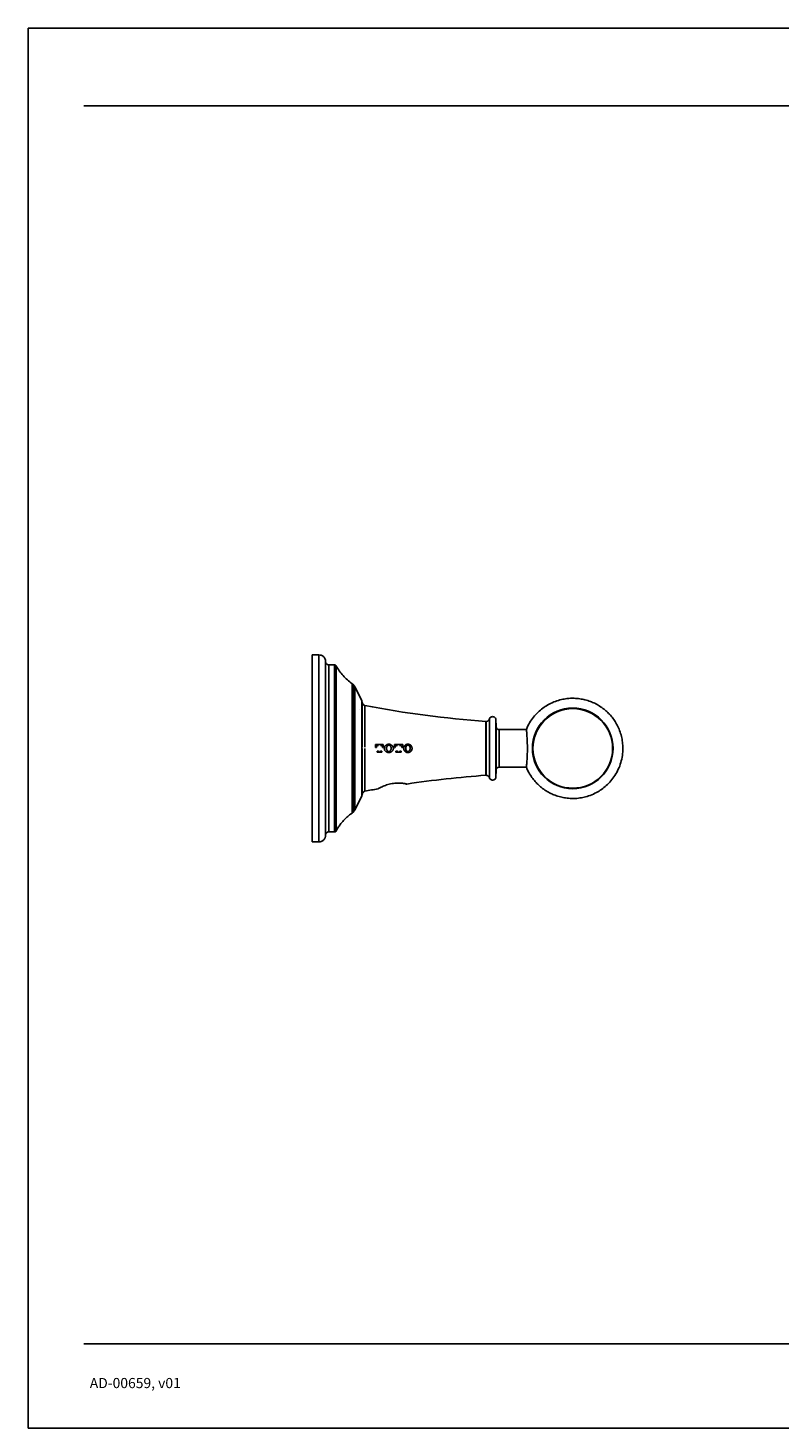
# Model space of a CAD drawing. Units: inches. Extents: x -1.8 to 23.7, y 3.2 to 19.7.
# Drawn here: x -1.8 to 7.1, y 3.2 to 19.7 of the extents above; entities that cross this region are included whole.
import ezdxf

# ---------------------------------------------------------------- set-up
doc = ezdxf.new("R2010")
doc.units = ezdxf.units.IN
doc.header["$MEASUREMENT"] = 0
doc.layers.add('Template', color=7, linetype='Continuous')
doc.styles.get("Standard").update_dxf_attribs({"font": 'arial.ttf'})

msp = doc.modelspace()

# ---------------------------------------------------------------- linework, layer by layer
for p, q in [((1.651, 12.263), (1.572, 12.263)), ((1.572, 10.058), (1.572, 12.263)), ((1.651, 11.16), (1.651, 12.263)), ((1.836, 12.144), (1.769, 12.144)), ((1.769, 11.16), (1.769, 12.144)), ((1.836, 11.16), (1.836, 12.144)), ((1.854, 12.134), (1.854, 11.16)), ((2.05, 11.917), (2.044, 11.922)), ((2.071, 11.893), (2.05, 11.917)), ((2.05, 11.16), (2.05, 11.917)), ((2.077, 11.885), (2.071, 11.893)), ((2.071, 11.16), (2.071, 11.893)), ((2.158, 11.723), (2.077, 11.885)), ((2.163, 11.702), (2.158, 11.723)), ((3.62, 11.478), (3.62, 10.843)), ((3.623, 10.843), (3.623, 11.478)), ((3.661, 10.814), (3.661, 11.506)), ((3.739, 11.42), (3.738, 11.495)), ((3.738, 11.495), (3.738, 10.825)), ((3.739, 11.42), (3.739, 11.148)), ((4.096, 11.381), (3.778, 11.381)), ((3.778, 11.15), (3.778, 11.381)), ((1.651, 10.058), (1.651, 11.16)), ((1.769, 10.176), (1.769, 11.16)), ((1.836, 10.176), (1.836, 11.16)), ((1.854, 11.16), (1.854, 10.186)), ((2.044, 10.398), (2.044, 11.16)), ((2.05, 10.404), (2.05, 11.16)), ((2.071, 10.427), (2.071, 11.16)), ((2.158, 10.597), (2.158, 11.16)), ((2.163, 11.16), (2.163, 10.618)), ((2.381, 11.194), (2.376, 11.194)), ((3.739, 11.148), (3.739, 10.901)), ((3.778, 10.94), (3.778, 11.15)), ((5.233, 11.121), (5.234, 11.16)), ((3.738, 10.825), (3.739, 10.901)), ((3.778, 10.94), (4.096, 10.94)), ((2.687, 10.739), (2.682, 10.74)), ((2.077, 10.435), (2.158, 10.597)), ((2.158, 10.597), (2.163, 10.618)), ((2.044, 10.398), (2.05, 10.404)), ((2.05, 10.404), (2.071, 10.427)), ((2.071, 10.427), (2.077, 10.435)), ((1.769, 10.176), (1.836, 10.176)), ((1.572, 10.058), (1.651, 10.058))]:
    msp.add_line(p, q)
for centre, radius, start, end in [((4.449, 23.26), 11.811, 258.9982, 265.9774), ((4.643, 11.16), 0.475, 0, 180), ((4.643, 11.16), 0.469, 0, 180), ((4.643, 11.16), 0.475, 180, 0), ((4.643, 11.16), 0.469, 180, 0), ((4.449, -0.939), 11.811, 94.0226, 98.5799), ((4.449, -0.939), 11.811, 100.2448, 101.0018)]:
    msp.add_arc(centre, radius, start, end)
for points, knots in [([(1.73, 12.184), (1.729, 12.194), (1.727, 12.209), (1.717, 12.227), (1.707, 12.24), (1.695, 12.25), (1.676, 12.26), (1.661, 12.261), (1.651, 12.263)], [0, 0, 0, 0, 0.239456, 0.368361, 0.5, 0.631639, 0.760543, 1, 1, 1, 1]), ([(1.769, 12.144), (1.764, 12.145), (1.757, 12.146), (1.748, 12.151), (1.741, 12.156), (1.736, 12.162), (1.731, 12.171), (1.731, 12.179), (1.73, 12.184)], [0, 0, 0, 0, 0.239457, 0.368361, 0.5, 0.631639, 0.760542, 1, 1, 1, 1]), ([(1.73, 11.16), (1.73, 11.203), (1.73, 11.248), (1.73, 11.344), (1.73, 11.394), (1.73, 11.499), (1.73, 11.554), (1.73, 11.664), (1.73, 11.72), (1.73, 11.829), (1.73, 11.882), (1.73, 11.981), (1.73, 12.026), (1.73, 12.101), (1.73, 12.132), (1.73, 12.173), (1.73, 12.184), (1.73, 12.184)], [0, 0, 0, 0, 0.125, 0.125, 0.25, 0.25, 0.375, 0.375, 0.5, 0.5, 0.625, 0.625, 0.75, 0.75, 0.875, 0.875, 1, 1, 1, 1]), ([(1.854, 12.134), (1.853, 12.136), (1.851, 12.139), (1.846, 12.142), (1.842, 12.144), (1.838, 12.144), (1.836, 12.144)], [0, 0, 0, 0, 0.245494, 0.499999, 0.754506, 1, 1, 1, 1]), ([(2.044, 11.922), (2.025, 11.937), (1.986, 11.965), (1.936, 12.017), (1.89, 12.072), (1.866, 12.114), (1.854, 12.134)], [0, 0, 0, 0, 0.249187, 0.5, 0.750813, 1, 1, 1, 1]), ([(2.044, 11.922), (2.044, 11.922), (2.044, 11.918), (2.044, 11.901), (2.044, 11.887), (2.044, 11.85), (2.044, 11.827), (2.044, 11.77), (2.044, 11.736), (2.044, 11.662), (2.044, 11.621), (2.044, 11.534), (2.044, 11.488), (2.044, 11.394), (2.044, 11.346), (2.044, 11.252), (2.044, 11.205), (2.044, 11.16)], [0, 0, 0, 0, 0.125, 0.125, 0.25, 0.25, 0.375, 0.375, 0.5, 0.5, 0.625, 0.625, 0.75, 0.75, 0.875, 0.875, 1, 1, 1, 1]), ([(2.077, 11.16), (2.077, 11.19), (2.077, 11.222), (2.077, 11.29), (2.077, 11.326), (2.077, 11.4), (2.077, 11.439), (2.077, 11.517), (2.077, 11.556), (2.077, 11.634), (2.077, 11.672), (2.077, 11.741), (2.077, 11.773), (2.077, 11.827), (2.077, 11.848), (2.077, 11.877), (2.077, 11.885), (2.077, 11.885)], [0, 0, 0, 0, 0.125, 0.125, 0.25, 0.25, 0.375, 0.375, 0.5, 0.5, 0.625, 0.625, 0.75, 0.75, 0.875, 0.875, 1, 1, 1, 1]), ([(2.158, 11.16), (2.158, 11.184), (2.158, 11.209), (2.158, 11.261), (2.158, 11.289), (2.158, 11.347), (2.158, 11.377), (2.158, 11.437), (2.158, 11.468), (2.158, 11.528), (2.158, 11.557), (2.158, 11.611), (2.158, 11.636), (2.158, 11.678), (2.158, 11.694), (2.158, 11.717), (2.158, 11.723), (2.158, 11.723)], [0, 0, 0, 0, 0.125, 0.125, 0.25, 0.25, 0.375, 0.375, 0.5, 0.5, 0.625, 0.625, 0.75, 0.75, 0.875, 0.875, 1, 1, 1, 1]), ([(5.234, 11.16), (5.233, 11.184), (5.231, 11.232), (5.218, 11.302), (5.197, 11.369), (5.169, 11.432), (5.136, 11.489), (5.098, 11.539), (5.057, 11.583), (5.01, 11.624), (4.959, 11.66), (4.905, 11.691), (4.848, 11.715), (4.79, 11.733), (4.725, 11.746), (4.654, 11.752), (4.581, 11.749), (4.507, 11.736), (4.436, 11.715), (4.367, 11.684), (4.303, 11.644), (4.246, 11.599), (4.192, 11.544), (4.145, 11.48), (4.113, 11.425), (4.101, 11.391), (4.098, 11.383)], [0, 0, 0, 0, 0.044079, 0.087995, 0.131294, 0.17354, 0.214338, 0.253351, 0.290306, 0.325, 0.367497, 0.405563, 0.439169, 0.481372, 0.518333, 0.561673, 0.612782, 0.653191, 0.69898, 0.750226, 0.79218, 0.836953, 0.884259, 0.933692, 0.984731, 1, 1, 1, 1]), ([(2.127, 11.616), (2.127, 11.616), (2.127, 11.616), (2.127, 11.616), (2.127, 11.616)], [0, 0, 0, 0, 0.430585, 1, 1, 1, 1]), ([(2.195, 11.666), (2.191, 11.667), (2.183, 11.669), (2.172, 11.678), (2.165, 11.689), (2.164, 11.698), (2.163, 11.702)], [0, 0, 0, 0, 0.242776, 0.499675, 0.75675, 1, 1, 1, 1]), ([(2.163, 11.702), (2.163, 11.701), (2.163, 11.7), (2.163, 11.687), (2.163, 11.668), (2.163, 11.641), (2.163, 11.61), (2.163, 11.574), (2.163, 11.534), (2.163, 11.48), (2.163, 11.411), (2.163, 11.326), (2.163, 11.248), (2.163, 11.197), (2.163, 11.173)], [0, 0, 0, 0, 0.079596, 0.158571, 0.236262, 0.312159, 0.38582, 0.456891, 0.5251, 0.590261, 0.710945, 0.818994, 0.91501, 1, 1, 1, 1]), ([(2.195, 11.666), (2.195, 11.666), (2.195, 11.663), (2.195, 11.652), (2.195, 11.643), (2.195, 11.62), (2.195, 11.604), (2.195, 11.568), (2.195, 11.547), (2.195, 11.499), (2.195, 11.472), (2.195, 11.416), (2.195, 11.386), (2.195, 11.325), (2.195, 11.294), (2.195, 11.233), (2.195, 11.202), (2.195, 11.173)], [0, 0, 0, 0, 0.125, 0.125, 0.25, 0.25, 0.375, 0.375, 0.5, 0.5, 0.625, 0.625, 0.75, 0.75, 0.875, 0.875, 1, 1, 1, 1]), ([(3.623, 11.478), (3.627, 11.478), (3.631, 11.478), (3.639, 11.481), (3.643, 11.483), (3.65, 11.488), (3.653, 11.491), (3.658, 11.498), (3.66, 11.502), (3.661, 11.506)], [0, 0, 0, 0, 0.25, 0.25, 0.5, 0.5, 0.75, 0.75, 1, 1, 1, 1]), ([(3.661, 11.506), (3.662, 11.51), (3.664, 11.515), (3.67, 11.522), (3.674, 11.526), (3.682, 11.531), (3.686, 11.533), (3.695, 11.534), (3.7, 11.534), (3.708, 11.533), (3.712, 11.532), (3.72, 11.528), (3.724, 11.525), (3.731, 11.518), (3.734, 11.513), (3.737, 11.504), (3.738, 11.5), (3.738, 11.495)], [0, 0, 0, 0, 0.125, 0.125, 0.25, 0.25, 0.375, 0.375, 0.5, 0.5, 0.625, 0.625, 0.75, 0.75, 0.875, 0.875, 1, 1, 1, 1]), ([(3.778, 11.381), (3.775, 11.381), (3.769, 11.381), (3.76, 11.384), (3.751, 11.39), (3.744, 11.399), (3.739, 11.409), (3.739, 11.416), (3.739, 11.42)], [0, 0, 0, 0, 0.148881, 0.276494, 0.450243, 0.671988, 0.826497, 1, 1, 1, 1]), ([(4.109, 11.16), (4.109, 11.173), (4.108, 11.198), (4.107, 11.234), (4.106, 11.269), (4.104, 11.3), (4.102, 11.328), (4.1, 11.351), (4.099, 11.368), (4.098, 11.38), (4.097, 11.385), (4.097, 11.384), (4.097, 11.384)], [0, 0, 0, 0, 0.105415, 0.213899, 0.31931, 0.427756, 0.533567, 0.642434, 0.748419, 0.857498, 0.96311, 1, 1, 1, 1]), ([(1.73, 10.137), (1.73, 10.137), (1.73, 10.147), (1.73, 10.189), (1.73, 10.219), (1.73, 10.295), (1.73, 10.34), (1.73, 10.438), (1.73, 10.491), (1.73, 10.601), (1.73, 10.656), (1.73, 10.767), (1.73, 10.821), (1.73, 10.926), (1.73, 10.976), (1.73, 11.072), (1.73, 11.117), (1.73, 11.16)], [0, 0, 0, 0, 0.125, 0.125, 0.25, 0.25, 0.375, 0.375, 0.5, 0.5, 0.625, 0.625, 0.75, 0.75, 0.875, 0.875, 1, 1, 1, 1]), ([(2.077, 10.435), (2.077, 10.435), (2.077, 10.443), (2.077, 10.472), (2.077, 10.494), (2.077, 10.547), (2.077, 10.579), (2.077, 10.649), (2.077, 10.686), (2.077, 10.764), (2.077, 10.803), (2.077, 10.881), (2.077, 10.92), (2.077, 10.994), (2.077, 11.03), (2.077, 11.098), (2.077, 11.13), (2.077, 11.16)], [0, 0, 0, 0, 0.125, 0.125, 0.25, 0.25, 0.375, 0.375, 0.5, 0.5, 0.625, 0.625, 0.75, 0.75, 0.875, 0.875, 1, 1, 1, 1]), ([(2.195, 11.16), (2.195, 11.13), (2.195, 11.099), (2.195, 11.037), (2.195, 11.005), (2.195, 10.943), (2.195, 10.912), (2.195, 10.855), (2.195, 10.827), (2.195, 10.778), (2.195, 10.756), (2.195, 10.718), (2.195, 10.702), (2.195, 10.678), (2.195, 10.669), (2.195, 10.657), (2.195, 10.655), (2.195, 10.655)], [0, 0, 0, 0, 0.125, 0.125, 0.25, 0.25, 0.375, 0.375, 0.5, 0.5, 0.625, 0.625, 0.75, 0.75, 0.875, 0.875, 1, 1, 1, 1]), ([(2.33, 11.175), (2.33, 11.176), (2.33, 11.178), (2.331, 11.18), (2.332, 11.183), (2.333, 11.186), (2.336, 11.189), (2.339, 11.191), (2.342, 11.193), (2.345, 11.194), (2.348, 11.194), (2.349, 11.194)], [0, 0, 0, 0, 0.083475, 0.166272, 0.249894, 0.374698, 0.499724, 0.624573, 0.749559, 0.874954, 1, 1, 1, 1]), ([(2.356, 11.133), (2.356, 11.133), (2.356, 11.132), (2.355, 11.13), (2.354, 11.128), (2.352, 11.127), (2.35, 11.126), (2.349, 11.126), (2.349, 11.126)], [0, 0, 0, 0, 0.125365, 0.250355, 0.49956, 0.748867, 0.874175, 1, 1, 1, 1]), ([(2.383, 11.126), (2.383, 11.126), (2.382, 11.126), (2.38, 11.127), (2.378, 11.128), (2.377, 11.13), (2.376, 11.132), (2.376, 11.133), (2.376, 11.133)], [0, 0, 0, 0, 0.125208, 0.250338, 0.499566, 0.748769, 0.874706, 1, 1, 1, 1]), ([(2.381, 11.194), (2.382, 11.194), (2.384, 11.194), (2.386, 11.193), (2.389, 11.192), (2.392, 11.191), (2.395, 11.189), (2.397, 11.186), (2.399, 11.182), (2.4, 11.179), (2.4, 11.176), (2.4, 11.175)], [0, 0, 0, 0, 0.083893, 0.166723, 0.249899, 0.375181, 0.499626, 0.624718, 0.749437, 0.874763, 1, 1, 1, 1]), ([(2.422, 11.16), (2.422, 11.161), (2.423, 11.164), (2.423, 11.167), (2.424, 11.171), (2.425, 11.175), (2.427, 11.181), (2.432, 11.189), (2.439, 11.196), (2.447, 11.202), (2.456, 11.206), (2.466, 11.209), (2.476, 11.21), (2.486, 11.209), (2.495, 11.206), (2.504, 11.202), (2.513, 11.196), (2.52, 11.189), (2.524, 11.181), (2.527, 11.175), (2.528, 11.17), (2.529, 11.165), (2.529, 11.162), (2.529, 11.16)], [0, 0, 0, 0, 0.020825, 0.041635, 0.062545, 0.093782, 0.12529, 0.187794, 0.25031, 0.312997, 0.375371, 0.437997, 0.500332, 0.56287, 0.625148, 0.687645, 0.749933, 0.812368, 0.874837, 0.906162, 0.937239, 0.968629, 1, 1, 1, 1]), ([(2.529, 11.16), (2.529, 11.159), (2.529, 11.157), (2.529, 11.153), (2.528, 11.15), (2.527, 11.145), (2.524, 11.139), (2.52, 11.132), (2.513, 11.124), (2.505, 11.118), (2.495, 11.114), (2.486, 11.111), (2.475, 11.111), (2.465, 11.112), (2.456, 11.114), (2.447, 11.118), (2.439, 11.124), (2.432, 11.132), (2.427, 11.139), (2.425, 11.145), (2.424, 11.15), (2.423, 11.155), (2.423, 11.158), (2.422, 11.16)], [0, 0, 0, 0, 0.020919, 0.041706, 0.062479, 0.093701, 0.125079, 0.187734, 0.250164, 0.312735, 0.375355, 0.437706, 0.500359, 0.562608, 0.625237, 0.687393, 0.74999, 0.81207, 0.874638, 0.90603, 0.936969, 0.968542, 1, 1, 1, 1]), ([(2.476, 11.122), (2.475, 11.122), (2.474, 11.122), (2.472, 11.123), (2.469, 11.123), (2.466, 11.124), (2.463, 11.127), (2.458, 11.13), (2.453, 11.137), (2.449, 11.147), (2.447, 11.16), (2.449, 11.173), (2.453, 11.183), (2.458, 11.19), (2.463, 11.194), (2.466, 11.196), (2.469, 11.197), (2.473, 11.198), (2.475, 11.198), (2.476, 11.198)], [0, 0, 0, 0, 0.02083, 0.041799, 0.063116, 0.094074, 0.125808, 0.186725, 0.251064, 0.375663, 0.500028, 0.62475, 0.74923, 0.811779, 0.874469, 0.906417, 0.937315, 0.968941, 1, 1, 1, 1]), ([(2.476, 11.198), (2.477, 11.198), (2.478, 11.198), (2.48, 11.198), (2.482, 11.197), (2.485, 11.196), (2.489, 11.194), (2.493, 11.19), (2.498, 11.183), (2.502, 11.173), (2.504, 11.16), (2.502, 11.147), (2.498, 11.137), (2.493, 11.13), (2.489, 11.127), (2.485, 11.124), (2.482, 11.123), (2.479, 11.122), (2.477, 11.122), (2.476, 11.122)], [0, 0, 0, 0, 0.0206014, 0.0412821, 0.0622632, 0.0930789, 0.12485, 0.1874622, 0.2500848, 0.3750086, 0.5001062, 0.6252044, 0.7501266, 0.8127538, 0.8752555, 0.9069573, 0.9376564, 0.9690031, 1, 1, 1, 1]), ([(2.571, 11.194), (2.566, 11.194), (2.561, 11.192), (2.554, 11.185), (2.552, 11.18), (2.552, 11.175)], [0, 0, 0, 0, 0.5, 0.5, 1, 1, 1, 1]), ([(2.579, 11.133), (2.579, 11.133), (2.579, 11.132), (2.579, 11.13), (2.578, 11.128), (2.576, 11.127), (2.574, 11.126), (2.573, 11.126), (2.572, 11.126)], [0, 0, 0, 0, 0.125377, 0.250356, 0.499556, 0.74885, 0.874199, 1, 1, 1, 1]), ([(2.609, 11.126), (2.608, 11.126), (2.607, 11.126), (2.606, 11.127), (2.604, 11.128), (2.602, 11.13), (2.602, 11.132), (2.602, 11.133), (2.602, 11.133)], [0, 0, 0, 0, 0.125194, 0.250334, 0.499564, 0.748779, 0.87468, 1, 1, 1, 1]), ([(2.61, 11.194), (2.611, 11.194), (2.613, 11.194), (2.615, 11.193), (2.618, 11.192), (2.621, 11.191), (2.624, 11.189), (2.626, 11.186), (2.628, 11.182), (2.629, 11.179), (2.629, 11.176), (2.629, 11.175)], [0, 0, 0, 0, 0.0838722, 0.1666977, 0.2498989, 0.3751341, 0.4996356, 0.6246809, 0.7494522, 0.874752, 1, 1, 1, 1]), ([(2.7, 11.111), (2.7, 11.111), (2.7, 11.111), (2.7, 11.111), (2.7, 11.111), (2.7, 11.111), (2.7, 11.111), (2.699, 11.111), (2.699, 11.111), (2.698, 11.111), (2.697, 11.111), (2.696, 11.111), (2.694, 11.111), (2.694, 11.111), (2.694, 11.111), (2.694, 11.111), (2.694, 11.111), (2.694, 11.111), (2.694, 11.111), (2.693, 11.111), (2.693, 11.112), (2.692, 11.112), (2.691, 11.112), (2.69, 11.112), (2.689, 11.112), (2.689, 11.112), (2.688, 11.112), (2.688, 11.113), (2.687, 11.113), (2.686, 11.113), (2.685, 11.113), (2.685, 11.114), (2.684, 11.114), (2.684, 11.114), (2.683, 11.114), (2.683, 11.114), (2.682, 11.115), (2.682, 11.115), (2.681, 11.115), (2.681, 11.115), (2.68, 11.115), (2.68, 11.116), (2.679, 11.116), (2.679, 11.116), (2.679, 11.116), (2.679, 11.116), (2.679, 11.116), (2.679, 11.116), (2.679, 11.116), (2.678, 11.116), (2.678, 11.116), (2.678, 11.117), (2.677, 11.117), (2.677, 11.117), (2.677, 11.117), (2.676, 11.118), (2.675, 11.118), (2.675, 11.118), (2.674, 11.119), (2.674, 11.119), (2.673, 11.119), (2.673, 11.12), (2.672, 11.12), (2.671, 11.121), (2.671, 11.121), (2.67, 11.122), (2.669, 11.122), (2.669, 11.122), (2.669, 11.123), (2.668, 11.123), (2.668, 11.124), (2.667, 11.124), (2.667, 11.125), (2.666, 11.125), (2.665, 11.126), (2.665, 11.126), (2.664, 11.128), (2.663, 11.129), (2.662, 11.13), (2.661, 11.131), (2.661, 11.132), (2.66, 11.132), (2.659, 11.134), (2.658, 11.135), (2.658, 11.137), (2.657, 11.137), (2.657, 11.138), (2.656, 11.139), (2.656, 11.139), (2.656, 11.14), (2.656, 11.14), (2.655, 11.141), (2.655, 11.142), (2.655, 11.142), (2.655, 11.143), (2.655, 11.143), (2.654, 11.144), (2.654, 11.144), (2.654, 11.145), (2.654, 11.146), (2.654, 11.146), (2.653, 11.147), (2.653, 11.147), (2.653, 11.148), (2.653, 11.149), (2.653, 11.15), (2.652, 11.15), (2.652, 11.151), (2.652, 11.152), (2.652, 11.153), (2.652, 11.153), (2.652, 11.153), (2.652, 11.154), (2.652, 11.155), (2.652, 11.156), (2.652, 11.156), (2.652, 11.157), (2.652, 11.157), (2.652, 11.158), (2.652, 11.159), (2.652, 11.16), (2.652, 11.161), (2.652, 11.161), (2.652, 11.162), (2.652, 11.164), (2.652, 11.166), (2.652, 11.167), (2.652, 11.168), (2.652, 11.169), (2.653, 11.17), (2.653, 11.172), (2.653, 11.173), (2.654, 11.175), (2.654, 11.176), (2.654, 11.176), (2.655, 11.177), (2.655, 11.178), (2.655, 11.178), (2.655, 11.178), (2.655, 11.179), (2.656, 11.18), (2.656, 11.181), (2.656, 11.181), (2.657, 11.182), (2.657, 11.183), (2.657, 11.183), (2.658, 11.184), (2.658, 11.184), (2.658, 11.185), (2.659, 11.186), (2.659, 11.186), (2.659, 11.187), (2.659, 11.187), (2.66, 11.187), (2.66, 11.188), (2.661, 11.189), (2.661, 11.189), (2.662, 11.19), (2.662, 11.191), (2.663, 11.191), (2.663, 11.192), (2.663, 11.192), (2.664, 11.192), (2.664, 11.193), (2.665, 11.194), (2.665, 11.194), (2.666, 11.195), (2.666, 11.195), (2.667, 11.196), (2.667, 11.196), (2.668, 11.197), (2.668, 11.197), (2.669, 11.197), (2.669, 11.198), (2.67, 11.198), (2.67, 11.199), (2.671, 11.199), (2.672, 11.2), (2.672, 11.2), (2.672, 11.2), (2.673, 11.201), (2.674, 11.201), (2.674, 11.202), (2.675, 11.202), (2.675, 11.202), (2.676, 11.202), (2.676, 11.203), (2.677, 11.203), (2.677, 11.204), (2.678, 11.204), (2.679, 11.204), (2.68, 11.205), (2.68, 11.205), (2.681, 11.205), (2.681, 11.205), (2.682, 11.205), (2.682, 11.206), (2.683, 11.206), (2.684, 11.206), (2.685, 11.207), (2.686, 11.207), (2.686, 11.207), (2.687, 11.207), (2.687, 11.207), (2.688, 11.208), (2.688, 11.208), (2.689, 11.208), (2.69, 11.208), (2.691, 11.208), (2.692, 11.209), (2.692, 11.209), (2.693, 11.209), (2.693, 11.209), (2.694, 11.209), (2.695, 11.209), (2.696, 11.209), (2.697, 11.209), (2.697, 11.209), (2.697, 11.209), (2.697, 11.209), (2.697, 11.209), (2.697, 11.209), (2.697, 11.209), (2.697, 11.209), (2.698, 11.209), (2.698, 11.209), (2.699, 11.209), (2.7, 11.209), (2.701, 11.209)], [-0.003843936, -0.003843936, -0.003843936, -0.003843936, -0.003841517, -0.003841517, -0.003841517, -0.003831839, -0.003831839, -0.003831839, -0.003793121, -0.003793121, -0.003793121, -0.003694637, -0.003694637, -0.003694637, -0.003692217, -0.003692217, -0.003692217, -0.00368254, -0.00368254, -0.00368254, -0.003643822, -0.003643822, -0.003643822, -0.003566332, -0.003566332, -0.003566332, -0.003527614, -0.003527614, -0.003527614, -0.003450127, -0.003450127, -0.003450127, -0.003411409, -0.003411409, -0.003411409, -0.003372691, -0.003372691, -0.003372691, -0.003329936, -0.003329936, -0.003329936, -0.003287133, -0.003287133, -0.003287133, -0.003285114, -0.003285114, -0.003285114, -0.003277037, -0.003277037, -0.003277037, -0.003244723, -0.003244723, -0.003244723, -0.003212408, -0.003212408, -0.003212408, -0.00314775, -0.00314775, -0.00314775, -0.003115436, -0.003115436, -0.003115436, -0.003050777, -0.003050777, -0.003050777, -0.002986118, -0.002986118, -0.002986118, -0.002953804, -0.002953804, -0.002953804, -0.002889144, -0.002889144, -0.002889144, -0.002824485, -0.002824485, -0.002824485, -0.002694914, -0.002694914, -0.002694914, -0.002630254, -0.002630254, -0.002630254, -0.002500675, -0.002500675, -0.002500675, -0.002436015, -0.002436015, -0.002436015, -0.002403701, -0.002403701, -0.002403701, -0.002339041, -0.002339041, -0.002339041, -0.002306727, -0.002306727, -0.002306727, -0.002242065, -0.002242065, -0.002242065, -0.002209751, -0.002209751, -0.002209751, -0.00214509, -0.00214509, -0.00214509, -0.002080428, -0.002080428, -0.002080428, -0.002048114, -0.002048114, -0.002048114, -0.001983452, -0.001983452, -0.001983452, -0.001951138, -0.001951138, -0.001951138, -0.001886475, -0.001886475, -0.001886475, -0.001821813, -0.001821813, -0.001821813, -0.001692212, -0.001692212, -0.001692212, -0.001627549, -0.001627549, -0.001627549, -0.001497953, -0.001497953, -0.001497953, -0.001433291, -0.001433291, -0.001433291, -0.001400977, -0.001400977, -0.001400977, -0.001336317, -0.001336317, -0.001336317, -0.001271656, -0.001271656, -0.001271656, -0.001239342, -0.001239342, -0.001239342, -0.001174683, -0.001174683, -0.001174683, -0.001142369, -0.001142369, -0.001142369, -0.001077709, -0.001077709, -0.001077709, -0.00101305, -0.00101305, -0.00101305, -0.000980736, -0.000980736, -0.000980736, -0.000916078, -0.000916078, -0.000916078, -0.00085142, -0.00085142, -0.00085142, -0.000819106, -0.000819106, -0.000819106, -0.000754448, -0.000754448, -0.000754448, -0.00068979, -0.00068979, -0.00068979, -0.000657477, -0.000657477, -0.000657477, -0.000592819, -0.000592819, -0.000592819, -0.000560505, -0.000560505, -0.000560505, -0.000495848, -0.000495848, -0.000495848, -0.00043119, -0.00043119, -0.00043119, -0.000398876, -0.000398876, -0.000398876, -0.000334218, -0.000334218, -0.000334218, -0.000269561, -0.000269561, -0.000269561, -0.000237247, -0.000237247, -0.000237247, -0.000172589, -0.000172589, -0.000172589, -0.000107931, -0.000107931, -0.000107931, -0.000075617, -0.000075617, -0.000075617, 0, 0, 0, 0.000002019, 0.000002019, 0.000002019, 0.000010096, 0.000010096, 0.000010096, 0.00004241, 0.00004241, 0.00004241, 0.00010606, 0.00010606, 0.00010606, 0.00010606]), ([(2.701, 11.198), (2.697, 11.198), (2.693, 11.196), (2.686, 11.191), (2.684, 11.188), (2.678, 11.177), (2.676, 11.168), (2.676, 11.152), (2.678, 11.143), (2.684, 11.132), (2.686, 11.129), (2.693, 11.124), (2.697, 11.122), (2.701, 11.122)], [0, 0, 0, 0, 0.125, 0.125, 0.25, 0.25, 0.5, 0.5, 0.75, 0.75, 0.875, 0.875, 1, 1, 1, 1]), ([(2.701, 11.209), (2.701, 11.209), (2.701, 11.209), (2.701, 11.209), (2.701, 11.209), (2.701, 11.209), (2.701, 11.209), (2.701, 11.209), (2.702, 11.209), (2.702, 11.209), (2.703, 11.209), (2.704, 11.209), (2.705, 11.209), (2.706, 11.209), (2.707, 11.209), (2.707, 11.209), (2.708, 11.209), (2.709, 11.209), (2.71, 11.208), (2.712, 11.208), (2.713, 11.208), (2.715, 11.207), (2.715, 11.207), (2.716, 11.207), (2.716, 11.207), (2.717, 11.207), (2.718, 11.206), (2.718, 11.206), (2.719, 11.206), (2.719, 11.206), (2.72, 11.206), (2.72, 11.205), (2.721, 11.205), (2.722, 11.205), (2.723, 11.204), (2.723, 11.204), (2.724, 11.203), (2.725, 11.203), (2.725, 11.203), (2.725, 11.203), (2.726, 11.202), (2.727, 11.202), (2.727, 11.201), (2.728, 11.201), (2.728, 11.201), (2.729, 11.201), (2.729, 11.2), (2.73, 11.2), (2.731, 11.199), (2.731, 11.199), (2.731, 11.199), (2.732, 11.198), (2.732, 11.198), (2.733, 11.197), (2.734, 11.197), (2.734, 11.196), (2.735, 11.196), (2.735, 11.195), (2.736, 11.195), (2.736, 11.194), (2.736, 11.194), (2.737, 11.193), (2.737, 11.193), (2.738, 11.192), (2.738, 11.192), (2.739, 11.192), (2.739, 11.191), (2.739, 11.191), (2.74, 11.19), (2.74, 11.189), (2.741, 11.188), (2.741, 11.188), (2.742, 11.187), (2.742, 11.187), (2.742, 11.186), (2.742, 11.186), (2.743, 11.185), (2.743, 11.185), (2.744, 11.184), (2.744, 11.183), (2.744, 11.183), (2.744, 11.183), (2.745, 11.182), (2.745, 11.181), (2.745, 11.18), (2.746, 11.18), (2.746, 11.179), (2.746, 11.178), (2.747, 11.178), (2.747, 11.177), (2.747, 11.177), (2.747, 11.176), (2.747, 11.175), (2.748, 11.174), (2.748, 11.174), (2.748, 11.173), (2.748, 11.172), (2.749, 11.17), (2.749, 11.169), (2.749, 11.167), (2.749, 11.166), (2.75, 11.165), (2.75, 11.164), (2.75, 11.163), (2.75, 11.161), (2.75, 11.159), (2.75, 11.158), (2.75, 11.156), (2.749, 11.154), (2.749, 11.153), (2.749, 11.152), (2.749, 11.152), (2.749, 11.15), (2.748, 11.148), (2.748, 11.147), (2.748, 11.146), (2.747, 11.145), (2.747, 11.144), (2.747, 11.143), (2.747, 11.143), (2.746, 11.142), (2.746, 11.141), (2.746, 11.14), (2.745, 11.139), (2.745, 11.139), (2.745, 11.138), (2.744, 11.137), (2.744, 11.136), (2.743, 11.136), (2.743, 11.135), (2.743, 11.135), (2.742, 11.134), (2.742, 11.134), (2.742, 11.133), (2.741, 11.132), (2.741, 11.132), (2.741, 11.131), (2.74, 11.131), (2.74, 11.131), (2.74, 11.13), (2.739, 11.129), (2.738, 11.129), (2.738, 11.128), (2.737, 11.127), (2.737, 11.127), (2.736, 11.126), (2.736, 11.126), (2.736, 11.126), (2.735, 11.125), (2.735, 11.125), (2.734, 11.124), (2.734, 11.124), (2.733, 11.123), (2.733, 11.123), (2.733, 11.123), (2.732, 11.122), (2.731, 11.122), (2.731, 11.121), (2.73, 11.121), (2.729, 11.12), (2.729, 11.12), (2.728, 11.12), (2.728, 11.119), (2.727, 11.119), (2.727, 11.118), (2.726, 11.118), (2.726, 11.118), (2.725, 11.118), (2.725, 11.117), (2.724, 11.117), (2.723, 11.116), (2.723, 11.116), (2.722, 11.116), (2.721, 11.115), (2.72, 11.115), (2.72, 11.115), (2.72, 11.115), (2.719, 11.115), (2.718, 11.114), (2.718, 11.114), (2.717, 11.114), (2.716, 11.114), (2.716, 11.113), (2.716, 11.113), (2.715, 11.113), (2.714, 11.113), (2.713, 11.113), (2.713, 11.112), (2.712, 11.112), (2.712, 11.112), (2.711, 11.112), (2.71, 11.112), (2.709, 11.112), (2.709, 11.112), (2.708, 11.111), (2.707, 11.111), (2.706, 11.111), (2.706, 11.111), (2.706, 11.111), (2.705, 11.111), (2.704, 11.111), (2.703, 11.111), (2.702, 11.111), (2.701, 11.111), (2.7, 11.111)], [0, 0, 0, 0, 0.000002027, 0.000002027, 0.000002027, 0.000010133, 0.000010133, 0.000010133, 0.000042565, 0.000042565, 0.000042565, 0.000107461, 0.000107461, 0.000107461, 0.000172357, 0.000172357, 0.000172357, 0.000237253, 0.000237253, 0.000237253, 0.000367308, 0.000367308, 0.000367308, 0.000399739, 0.000399739, 0.000399739, 0.000464634, 0.000464634, 0.000464634, 0.000497066, 0.000497066, 0.000497066, 0.000561961, 0.000561961, 0.000561961, 0.000626856, 0.000626856, 0.000626856, 0.000659288, 0.000659288, 0.000659288, 0.000724183, 0.000724183, 0.000724183, 0.000756614, 0.000756614, 0.000756614, 0.00082151, 0.00082151, 0.00082151, 0.000853941, 0.000853941, 0.000853941, 0.000918836, 0.000918836, 0.000918836, 0.000983731, 0.000983731, 0.000983731, 0.001016162, 0.001016162, 0.001016162, 0.001081057, 0.001081057, 0.001081057, 0.001113489, 0.001113489, 0.001113489, 0.001178384, 0.001178384, 0.001178384, 0.001243279, 0.001243279, 0.001243279, 0.00127571, 0.00127571, 0.00127571, 0.001340605, 0.001340605, 0.001340605, 0.001373036, 0.001373036, 0.001373036, 0.001437931, 0.001437931, 0.001437931, 0.001502826, 0.001502826, 0.001502826, 0.001535257, 0.001535257, 0.001535257, 0.001600152, 0.001600152, 0.001600152, 0.001665048, 0.001665048, 0.001665048, 0.001795099, 0.001795099, 0.001795099, 0.001859994, 0.001859994, 0.001859994, 0.001990045, 0.001990045, 0.001990045, 0.002120099, 0.002120099, 0.002120099, 0.002184994, 0.002184994, 0.002184994, 0.00231505, 0.00231505, 0.00231505, 0.002379945, 0.002379945, 0.002379945, 0.002444841, 0.002444841, 0.002444841, 0.002509737, 0.002509737, 0.002509737, 0.002574632, 0.002574632, 0.002574632, 0.002639528, 0.002639528, 0.002639528, 0.002671959, 0.002671959, 0.002671959, 0.002736855, 0.002736855, 0.002736855, 0.002769286, 0.002769286, 0.002769286, 0.002834182, 0.002834182, 0.002834182, 0.002899078, 0.002899078, 0.002899078, 0.002931509, 0.002931509, 0.002931509, 0.002996405, 0.002996405, 0.002996405, 0.003028837, 0.003028837, 0.003028837, 0.003093733, 0.003093733, 0.003093733, 0.003158629, 0.003158629, 0.003158629, 0.00319106, 0.00319106, 0.00319106, 0.003255956, 0.003255956, 0.003255956, 0.003288388, 0.003288388, 0.003288388, 0.003353284, 0.003353284, 0.003353284, 0.00341818, 0.00341818, 0.00341818, 0.003450611, 0.003450611, 0.003450611, 0.003515507, 0.003515507, 0.003515507, 0.003547939, 0.003547939, 0.003547939, 0.003612834, 0.003612834, 0.003612834, 0.003645266, 0.003645266, 0.003645266, 0.003710162, 0.003710162, 0.003710162, 0.003775057, 0.003775057, 0.003775057, 0.003807488, 0.003807488, 0.003807488, 0.003878953, 0.003878953, 0.003878953, 0.00395065, 0.00395065, 0.00395065, 0.00395065]), ([(2.701, 11.122), (2.705, 11.122), (2.709, 11.124), (2.716, 11.129), (2.719, 11.132), (2.723, 11.139), (2.725, 11.143), (2.727, 11.152), (2.727, 11.156), (2.727, 11.169), (2.725, 11.177), (2.719, 11.188), (2.716, 11.192), (2.709, 11.196), (2.705, 11.198), (2.701, 11.198)], [0, 0, 0, 0, 0.125, 0.125, 0.25, 0.25, 0.375, 0.375, 0.5, 0.5, 0.75, 0.75, 0.875, 0.875, 1, 1, 1, 1]), ([(4.097, 10.936), (4.097, 10.936), (4.097, 10.936), (4.098, 10.944), (4.099, 10.957), (4.101, 10.976), (4.103, 11), (4.105, 11.03), (4.106, 11.062), (4.108, 11.098), (4.109, 11.131), (4.109, 11.152), (4.109, 11.16)], [0, 0, 0, 0, 0.072305, 0.177614, 0.285969, 0.391441, 0.499947, 0.605846, 0.714811, 0.82077, 0.929831, 1, 1, 1, 1]), ([(4.098, 10.937), (4.104, 10.92), (4.12, 10.884), (4.151, 10.832), (4.189, 10.781), (4.23, 10.737), (4.276, 10.696), (4.327, 10.66), (4.382, 10.63), (4.438, 10.605), (4.497, 10.587), (4.562, 10.574), (4.633, 10.568), (4.706, 10.571), (4.78, 10.584), (4.851, 10.605), (4.92, 10.637), (4.984, 10.676), (5.041, 10.721), (5.094, 10.776), (5.142, 10.841), (5.182, 10.913), (5.212, 10.992), (5.23, 11.075), (5.233, 11.132), (5.234, 11.16)], [0, 0, 0, 0, 0.032343, 0.073142, 0.112157, 0.149114, 0.183808, 0.226308, 0.264376, 0.297982, 0.340187, 0.37715, 0.420491, 0.471603, 0.512013, 0.557804, 0.609052, 0.651007, 0.695782, 0.74309, 0.792525, 0.843566, 0.895605, 0.947976, 1, 1, 1, 1]), ([(3.739, 10.901), (3.739, 10.904), (3.739, 10.909), (3.742, 10.918), (3.748, 10.927), (3.757, 10.934), (3.768, 10.939), (3.774, 10.939), (3.778, 10.94)], [0, 0, 0, 0, 0.14888, 0.276494, 0.450244, 0.671988, 0.826497, 1, 1, 1, 1]), ([(4.096, 10.94), (4.096, 10.938), (4.1, 10.926), (4.106, 10.915), (4.112, 10.905)], [0, 0, 0, 0, 0.140698, 1, 1, 1, 1]), ([(2.348, 10.683), (2.348, 10.683), (2.349, 10.684), (2.354, 10.686), (2.357, 10.688), (2.366, 10.692), (2.371, 10.695), (2.383, 10.701), (2.39, 10.704), (2.405, 10.711), (2.413, 10.715), (2.431, 10.722), (2.44, 10.725), (2.46, 10.732), (2.47, 10.735), (2.492, 10.741), (2.502, 10.743), (2.525, 10.747), (2.536, 10.749), (2.558, 10.751), (2.569, 10.752), (2.59, 10.752), (2.6, 10.752), (2.619, 10.751), (2.628, 10.75), (2.644, 10.748), (2.651, 10.747), (2.664, 10.745), (2.669, 10.744), (2.678, 10.742), (2.681, 10.741), (2.686, 10.74), (2.687, 10.739), (2.687, 10.739)], [0, 0, 0, 0, 0.0625, 0.0625, 0.125, 0.125, 0.1875, 0.1875, 0.25, 0.25, 0.3125, 0.3125, 0.375, 0.375, 0.4375, 0.4375, 0.5, 0.5, 0.5625, 0.5625, 0.625, 0.625, 0.6875, 0.6875, 0.75, 0.75, 0.8125, 0.8125, 0.875, 0.875, 0.9375, 0.9375, 1, 1, 1, 1]), ([(3.661, 10.814), (3.66, 10.818), (3.658, 10.822), (3.653, 10.829), (3.65, 10.832), (3.643, 10.837), (3.639, 10.839), (3.631, 10.842), (3.627, 10.843), (3.623, 10.843)], [0, 0, 0, 0, 0.25, 0.25, 0.5, 0.5, 0.75, 0.75, 1, 1, 1, 1]), ([(3.738, 10.825), (3.738, 10.821), (3.737, 10.816), (3.734, 10.807), (3.731, 10.803), (3.724, 10.795), (3.72, 10.792), (3.712, 10.788), (3.708, 10.787), (3.7, 10.786), (3.695, 10.786), (3.686, 10.788), (3.682, 10.789), (3.674, 10.795), (3.67, 10.798), (3.664, 10.806), (3.662, 10.81), (3.661, 10.814)], [0, 0, 0, 0, 0.125, 0.125, 0.25, 0.25, 0.375, 0.375, 0.5, 0.5, 0.625, 0.625, 0.75, 0.75, 0.875, 0.875, 1, 1, 1, 1]), ([(2.163, 10.618), (2.163, 10.622), (2.164, 10.626), (2.167, 10.635), (2.17, 10.638), (2.176, 10.645), (2.179, 10.648), (2.187, 10.652), (2.191, 10.654), (2.195, 10.655)], [0, 0, 0, 0, 0.25, 0.25, 0.5, 0.5, 0.75, 0.75, 1, 1, 1, 1]), ([(1.854, 10.186), (1.861, 10.199), (1.872, 10.219), (1.89, 10.244), (1.904, 10.264), (1.918, 10.282), (1.933, 10.3), (1.949, 10.317), (1.965, 10.333), (1.983, 10.35), (2.008, 10.372), (2.03, 10.388), (2.044, 10.398)], [0, 0, 0, 0, 0.150095, 0.242684, 0.321712, 0.402988, 0.484372, 0.565761, 0.64539, 0.717695, 0.826361, 1, 1, 1, 1]), ([(1.651, 10.058), (1.661, 10.059), (1.676, 10.06), (1.695, 10.07), (1.707, 10.08), (1.717, 10.093), (1.727, 10.111), (1.729, 10.127), (1.73, 10.137)], [0, 0, 0, 0, 0.239457, 0.368361, 0.5, 0.631639, 0.760544, 1, 1, 1, 1]), ([(1.73, 10.137), (1.731, 10.141), (1.731, 10.149), (1.736, 10.158), (1.741, 10.165), (1.748, 10.17), (1.757, 10.175), (1.764, 10.175), (1.769, 10.176)], [0, 0, 0, 0, 0.239458, 0.368361, 0.5, 0.631639, 0.760543, 1, 1, 1, 1]), ([(1.836, 10.176), (1.838, 10.176), (1.842, 10.176), (1.846, 10.178), (1.851, 10.182), (1.853, 10.185), (1.854, 10.186)], [0, 0, 0, 0, 0.245494, 0.500001, 0.754506, 1, 1, 1, 1])]:
    msp.add_open_spline(points, degree=3, knots=knots)
for points in [[(3.62, 11.478), (3.621, 11.478), (3.622, 11.478), (3.623, 11.478)], [(2.32, 11.205), (2.351, 11.205), (2.381, 11.205), (2.411, 11.205)], [(2.32, 11.171), (2.32, 11.182), (2.32, 11.194), (2.32, 11.205)], [(2.33, 11.171), (2.327, 11.171), (2.324, 11.171), (2.32, 11.171)], [(2.33, 11.175), (2.33, 11.174), (2.33, 11.172), (2.33, 11.171)], [(2.337, 11.126), (2.341, 11.126), (2.345, 11.126), (2.349, 11.126)], [(2.337, 11.115), (2.337, 11.119), (2.337, 11.122), (2.337, 11.126)], [(2.394, 11.115), (2.375, 11.115), (2.356, 11.115), (2.337, 11.115)], [(2.356, 11.194), (2.353, 11.194), (2.351, 11.194), (2.349, 11.194)], [(2.383, 11.126), (2.387, 11.126), (2.391, 11.126), (2.394, 11.126)], [(2.394, 11.126), (2.394, 11.122), (2.394, 11.119), (2.394, 11.115)], [(2.4, 11.171), (2.4, 11.172), (2.4, 11.174), (2.4, 11.175)], [(2.411, 11.171), (2.408, 11.171), (2.404, 11.171), (2.4, 11.171)], [(2.411, 11.205), (2.411, 11.194), (2.411, 11.182), (2.411, 11.171)], [(2.541, 11.205), (2.574, 11.205), (2.607, 11.205), (2.64, 11.205)], [(2.541, 11.171), (2.541, 11.182), (2.541, 11.194), (2.541, 11.205)], [(2.552, 11.171), (2.549, 11.171), (2.545, 11.171), (2.541, 11.171)], [(2.552, 11.175), (2.552, 11.174), (2.552, 11.172), (2.552, 11.171)], [(2.559, 11.126), (2.564, 11.126), (2.568, 11.126), (2.572, 11.126)], [(2.559, 11.115), (2.559, 11.119), (2.559, 11.122), (2.559, 11.126)], [(2.622, 11.115), (2.601, 11.115), (2.58, 11.115), (2.559, 11.115)], [(2.579, 11.194), (2.577, 11.194), (2.574, 11.194), (2.571, 11.194)], [(2.61, 11.194), (2.607, 11.194), (2.605, 11.194), (2.602, 11.194)], [(2.609, 11.126), (2.613, 11.126), (2.617, 11.126), (2.622, 11.126)], [(2.622, 11.126), (2.622, 11.122), (2.622, 11.119), (2.622, 11.115)], [(2.629, 11.171), (2.629, 11.172), (2.629, 11.174), (2.629, 11.175)], [(2.64, 11.171), (2.636, 11.171), (2.633, 11.171), (2.629, 11.171)], [(2.64, 11.205), (2.64, 11.194), (2.64, 11.182), (2.64, 11.171)], [(3.623, 10.843), (3.622, 10.843), (3.621, 10.843), (3.62, 10.843)]]:
    msp.add_open_spline(points, degree=3)
at = {"layer": 'Template'}
for p, q in [((-1.776, 19.65), (-1.776, 3.15)), ((-1.776, 19.65), (23.724, 19.65)), ((-1.12, 18.734), (23.182, 18.734)), ((-1.12, 4.141), (23.182, 4.141)), ((23.724, 3.15), (-1.776, 3.15))]:
    msp.add_line(p, q, dxfattribs=at)

# ---------------------------------------------------------------- texts
msp.add_text('AD-00659, v01', height=0.12, dxfattribs=at).set_placement((-1.048, 3.62))

doc.saveas('drawing.dxf')
